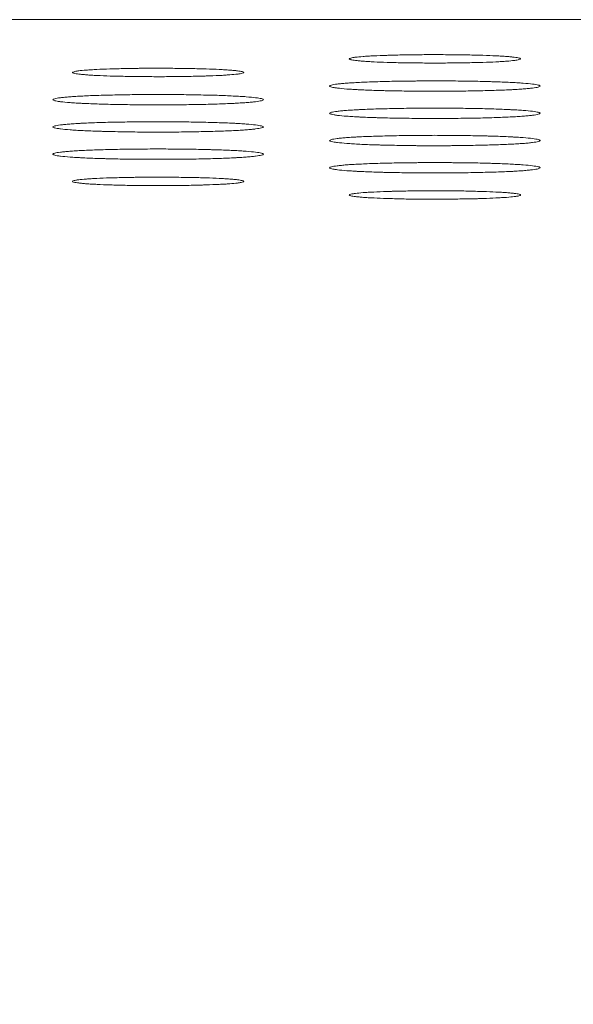
# Model space of a CAD drawing. Units: millimetres. Extents: x 122 to 990, y 0 to 818.
# Drawn here: x 414 to 421, y 805 to 818 of the extents above; entities that cross this region are included whole.
import ezdxf

# ---------------------------------------------------------------- set-up
doc = ezdxf.new("R2010")
doc.units = ezdxf.units.MM
doc.layers.add('1', color=7, linetype='Continuous', true_color=0xffffff)
doc.styles.add('kanji', font='simplex.shx', dxfattribs={"bigfont": 'bigfont.shx'})
doc.dimstyles.get("Standard").update_dxf_attribs({"dimtxt": 0.18, "dimasz": 0.18, "dimexe": 0.18, "dimexo": 0.0625, "dimgap": 0.09, "dimtad": 0, "dimtih": 1, "dimtoh": 1, "dimdec": 4, "dimzin": 0, "dimdsep": 46, "dimtxsty": 'Standard', "dimcen": 0.09, "dimadec": 0, "dimazin": 0, "dimtfac": 1, "dimtdec": 4, "dimtofl": 0, "dimtmove": 0, "dimatfit": 3, "dimfxl": 1, "dimtolj": 1, "dimtzin": 0, "dimarcsym": 0})

# ---------------------------------------------------------------- blocks, each defined once
blk = doc.blocks.new('_U11')
at = {"layer": '1', "color": 18, "lineweight": 25}
for p, q in [((532.284283, 817.787568), (631.810327, 817.787568)), ((628.810327, 817.787568), (628.00648, 814.787565)), ((628.810327, 547.81338), (628.810327, 817.787568)), ((628.810327, 817.787568), (629.614175, 814.787571)), ((628.810327, 547.81338), (628.00648, 550.813377)), ((628.810327, 547.81338), (629.614175, 550.813383)), ((403.115201, 547.81338), (631.810327, 547.81338))]:
    blk.add_line(p, q, dxfattribs=at)
at = {"layer": '1', "color": 18, "linetype": 'Continuous', "lineweight": 13, "insert": (630.069494, 671.859849), "char_height": 10, "attachment_point": 7, "rotation": 90, "line_spacing_factor": 0.903614, "style": 'kanji'}
blk.add_mtext('\\W0.7674;270', dxfattribs=at)
blk = doc.blocks.new('_Open')
at = {"color": 0, "linetype": 'ByBlock', "lineweight": -2}
for p, q in [((-1, 0.166667), (0, 0)), ((-1, -0.166667), (0, 0)), ((0, 0), (-1, 0))]:
    blk.add_line(p, q, dxfattribs=at)

msp = doc.modelspace()

# ---------------------------------------------------------------- linework, layer by layer
at = {"layer": '1', "color": 155, "linetype": 'Continuous', "lineweight": 13}
msp.add_line((531.484, 817.788), (235.715, 817.788), dxfattribs=at)
for points, knots in [([(417.861, 817.288), (417.861, 817.291), (417.868, 817.295), (417.888, 817.3), (417.896, 817.302), (417.911, 817.304), (417.917, 817.305), (417.928, 817.307), (417.935, 817.308), (417.968, 817.312), (418, 817.315), (418.058, 817.319), (418.079, 817.321), (418.113, 817.323), (418.125, 817.324), (418.149, 817.325), (418.161, 817.326), (418.225, 817.329), (418.281, 817.331), (418.356, 817.333), (418.371, 817.334), (418.403, 817.335), (418.419, 817.335), (418.467, 817.336), (418.532, 817.338), (418.6, 817.339), (418.652, 817.34), (418.669, 817.34), (418.704, 817.34), (418.722, 817.341), (418.811, 817.341), (418.883, 817.342), (418.99, 817.342), (419.026, 817.342), (419.098, 817.341), (419.134, 817.341), (419.24, 817.34), (419.309, 817.339), (419.409, 817.337), (419.442, 817.336), (419.506, 817.335), (419.538, 817.334), (419.628, 817.331), (419.684, 817.329), (419.747, 817.326), (419.76, 817.325), (419.784, 817.324), (419.796, 817.323), (419.83, 817.321), (419.872, 817.318), (419.908, 817.315), (419.932, 817.313), (419.94, 817.312), (419.955, 817.31), (419.962, 817.309), (419.996, 817.305), (420.016, 817.302), (420.036, 817.297), (420.041, 817.295), (420.048, 817.291), (420.05, 817.29), (420.05, 817.288)], [0, 0, 0, 0, 0.0625, 0.0625, 0.09375, 0.09375, 0.109375, 0.109375, 0.125, 0.125, 0.1875, 0.1875, 0.21875, 0.21875, 0.234375, 0.234375, 0.25, 0.25, 0.3125, 0.3125, 0.328125, 0.328125, 0.34375, 0.34375, 0.375, 0.40625, 0.40625, 0.421875, 0.421875, 0.4375, 0.4375, 0.5, 0.5, 0.53125, 0.53125, 0.5625, 0.5625, 0.625, 0.625, 0.65625, 0.65625, 0.6875, 0.6875, 0.75, 0.75, 0.765625, 0.765625, 0.78125, 0.78125, 0.8125, 0.84375, 0.84375, 0.859375, 0.859375, 0.875, 0.875, 0.9375, 0.9375, 0.96875, 0.96875, 1, 1, 1, 1]), ([(420.05, 817.288), (420.049, 817.284), (420.042, 817.281), (420.022, 817.276), (420.014, 817.274), (419.998, 817.271), (419.993, 817.271), (419.981, 817.269), (419.975, 817.268), (419.942, 817.264), (419.909, 817.261), (419.851, 817.256), (419.83, 817.255), (419.796, 817.253), (419.784, 817.252), (419.76, 817.251), (419.748, 817.25), (419.684, 817.247), (419.629, 817.245), (419.553, 817.243), (419.538, 817.242), (419.507, 817.241), (419.491, 817.241), (419.443, 817.24), (419.377, 817.238), (419.31, 817.237), (419.241, 817.236), (419.206, 817.236), (419.099, 817.235), (419.028, 817.234), (418.921, 817.234), (418.885, 817.234), (418.813, 817.235), (418.777, 817.235), (418.671, 817.236), (418.603, 817.237), (418.503, 817.239), (418.47, 817.239), (418.406, 817.241), (418.374, 817.242), (418.284, 817.245), (418.229, 817.247), (418.165, 817.25), (418.152, 817.251), (418.128, 817.252), (418.116, 817.253), (418.082, 817.255), (418.04, 817.258), (418.005, 817.261), (417.98, 817.263), (417.972, 817.264), (417.957, 817.266), (417.95, 817.266), (417.916, 817.27), (417.896, 817.274), (417.875, 817.279), (417.87, 817.281), (417.865, 817.283), (417.864, 817.284), (417.862, 817.286), (417.861, 817.287), (417.861, 817.288)], [0, 0, 0, 0, 0.0625, 0.0625, 0.09375, 0.09375, 0.109375, 0.109375, 0.125, 0.125, 0.1875, 0.1875, 0.21875, 0.21875, 0.234375, 0.234375, 0.25, 0.25, 0.3125, 0.3125, 0.328125, 0.328125, 0.34375, 0.34375, 0.375, 0.40625, 0.40625, 0.4375, 0.4375, 0.5, 0.5, 0.53125, 0.53125, 0.5625, 0.5625, 0.625, 0.625, 0.65625, 0.65625, 0.6875, 0.6875, 0.75, 0.75, 0.765625, 0.765625, 0.78125, 0.78125, 0.8125, 0.84375, 0.84375, 0.859375, 0.859375, 0.875, 0.875, 0.9375, 0.9375, 0.96875, 0.96875, 0.984375, 0.984375, 1, 1, 1, 1]), ([(414.326, 817.114), (414.326, 817.118), (414.332, 817.121), (414.353, 817.126), (414.361, 817.128), (414.376, 817.131), (414.381, 817.131), (414.393, 817.133), (414.399, 817.134), (414.432, 817.138), (414.465, 817.141), (414.523, 817.146), (414.544, 817.147), (414.578, 817.149), (414.589, 817.15), (414.614, 817.151), (414.626, 817.152), (414.689, 817.155), (414.745, 817.157), (414.82, 817.16), (414.836, 817.16), (414.867, 817.161), (414.883, 817.161), (414.931, 817.163), (414.997, 817.164), (415.065, 817.165), (415.116, 817.166), (415.134, 817.166), (415.169, 817.167), (415.187, 817.167), (415.276, 817.168), (415.347, 817.168), (415.455, 817.168), (415.49, 817.168), (415.562, 817.168), (415.598, 817.167), (415.705, 817.166), (415.773, 817.165), (415.873, 817.163), (415.906, 817.163), (415.971, 817.161), (416.002, 817.16), (416.092, 817.157), (416.148, 817.155), (416.212, 817.152), (416.224, 817.151), (416.249, 817.15), (416.26, 817.149), (416.294, 817.147), (416.336, 817.144), (416.372, 817.141), (416.397, 817.139), (416.405, 817.138), (416.42, 817.137), (416.427, 817.136), (416.46, 817.132), (416.48, 817.128), (416.5, 817.123), (416.506, 817.121), (416.512, 817.118), (416.514, 817.116), (416.514, 817.114)], [0, 0, 0, 0, 0.0625, 0.0625, 0.09375, 0.09375, 0.109375, 0.109375, 0.125, 0.125, 0.1875, 0.1875, 0.21875, 0.21875, 0.234375, 0.234375, 0.25, 0.25, 0.3125, 0.3125, 0.328125, 0.328125, 0.34375, 0.34375, 0.375, 0.40625, 0.40625, 0.421875, 0.421875, 0.4375, 0.4375, 0.5, 0.5, 0.53125, 0.53125, 0.5625, 0.5625, 0.625, 0.625, 0.65625, 0.65625, 0.6875, 0.6875, 0.75, 0.75, 0.765625, 0.765625, 0.78125, 0.78125, 0.8125, 0.84375, 0.84375, 0.859375, 0.859375, 0.875, 0.875, 0.9375, 0.9375, 0.96875, 0.96875, 1, 1, 1, 1]), ([(416.514, 817.114), (416.514, 817.111), (416.507, 817.107), (416.486, 817.102), (416.478, 817.1), (416.463, 817.098), (416.457, 817.097), (416.446, 817.095), (416.439, 817.094), (416.406, 817.09), (416.373, 817.087), (416.315, 817.083), (416.294, 817.081), (416.261, 817.079), (416.249, 817.078), (416.225, 817.077), (416.212, 817.077), (416.149, 817.073), (416.093, 817.071), (416.018, 817.069), (416.003, 817.068), (415.971, 817.067), (415.955, 817.067), (415.907, 817.066), (415.842, 817.064), (415.774, 817.063), (415.705, 817.062), (415.67, 817.062), (415.564, 817.061), (415.492, 817.06), (415.385, 817.06), (415.349, 817.061), (415.278, 817.061), (415.242, 817.061), (415.136, 817.062), (415.067, 817.063), (414.967, 817.065), (414.935, 817.066), (414.87, 817.067), (414.839, 817.068), (414.749, 817.071), (414.693, 817.073), (414.629, 817.076), (414.617, 817.077), (414.593, 817.078), (414.581, 817.079), (414.547, 817.081), (414.505, 817.084), (414.469, 817.087), (414.444, 817.089), (414.436, 817.09), (414.421, 817.092), (414.414, 817.093), (414.381, 817.097), (414.361, 817.1), (414.34, 817.105), (414.335, 817.107), (414.329, 817.11), (414.328, 817.111), (414.326, 817.112), (414.326, 817.113), (414.326, 817.114)], [0, 0, 0, 0, 0.0625, 0.0625, 0.09375, 0.09375, 0.109375, 0.109375, 0.125, 0.125, 0.1875, 0.1875, 0.21875, 0.21875, 0.234375, 0.234375, 0.25, 0.25, 0.3125, 0.3125, 0.328125, 0.328125, 0.34375, 0.34375, 0.375, 0.40625, 0.40625, 0.4375, 0.4375, 0.5, 0.5, 0.53125, 0.53125, 0.5625, 0.5625, 0.625, 0.625, 0.65625, 0.65625, 0.6875, 0.6875, 0.75, 0.75, 0.765625, 0.765625, 0.78125, 0.78125, 0.8125, 0.84375, 0.84375, 0.859375, 0.859375, 0.875, 0.875, 0.9375, 0.9375, 0.96875, 0.96875, 0.984375, 0.984375, 1, 1, 1, 1]), ([(417.611, 816.94), (417.611, 816.945), (417.619, 816.949), (417.652, 816.958), (417.676, 816.962), (417.725, 816.968), (417.743, 816.97), (417.782, 816.974), (417.826, 816.977), (417.877, 816.981), (417.918, 816.983), (417.932, 816.984), (417.962, 816.986), (417.977, 816.987), (418.056, 816.991), (418.125, 816.993), (418.236, 816.997), (418.274, 816.998), (418.354, 817), (418.394, 817.001), (418.517, 817.003), (418.602, 817.004), (418.712, 817.005), (418.734, 817.006), (418.778, 817.006), (418.8, 817.006), (418.866, 817.006), (418.91, 817.007), (418.998, 817.007), (419.042, 817.006), (419.108, 817.006), (419.13, 817.006), (419.174, 817.006), (419.196, 817.006), (419.305, 817.004), (419.39, 817.003), (419.513, 817.001), (419.554, 817), (419.613, 816.999), (419.633, 816.998), (419.671, 816.997), (419.69, 816.996), (419.783, 816.993), (419.852, 816.991), (419.93, 816.987), (419.945, 816.986), (419.975, 816.985), (419.989, 816.984), (420.031, 816.981), (420.057, 816.979), (420.129, 816.974), (420.169, 816.97), (420.234, 816.962), (420.258, 816.958), (420.283, 816.951), (420.289, 816.949), (420.295, 816.946), (420.297, 816.945), (420.299, 816.943), (420.3, 816.941), (420.3, 816.94)], [0, 0, 0, 0, 0.0625, 0.0625, 0.125, 0.125, 0.15625, 0.15625, 0.1875, 0.21875, 0.21875, 0.234375, 0.234375, 0.25, 0.25, 0.3125, 0.3125, 0.34375, 0.34375, 0.375, 0.375, 0.4375, 0.4375, 0.453125, 0.453125, 0.46875, 0.46875, 0.5, 0.5, 0.53125, 0.53125, 0.546875, 0.546875, 0.5625, 0.5625, 0.625, 0.625, 0.65625, 0.65625, 0.671875, 0.671875, 0.6875, 0.6875, 0.75, 0.75, 0.765625, 0.765625, 0.78125, 0.78125, 0.8125, 0.8125, 0.875, 0.875, 0.9375, 0.9375, 0.96875, 0.96875, 0.984375, 0.984375, 1, 1, 1, 1]), ([(414.076, 816.767), (414.076, 816.771), (414.084, 816.775), (414.116, 816.784), (414.14, 816.788), (414.189, 816.794), (414.207, 816.796), (414.247, 816.8), (414.29, 816.804), (414.341, 816.807), (414.383, 816.81), (414.397, 816.811), (414.427, 816.812), (414.442, 816.813), (414.52, 816.817), (414.589, 816.82), (414.7, 816.823), (414.739, 816.824), (414.818, 816.826), (414.859, 816.827), (414.982, 816.83), (415.067, 816.831), (415.176, 816.832), (415.198, 816.832), (415.242, 816.832), (415.264, 816.832), (415.33, 816.833), (415.374, 816.833), (415.462, 816.833), (415.506, 816.833), (415.572, 816.832), (415.595, 816.832), (415.639, 816.832), (415.661, 816.832), (415.77, 816.831), (415.855, 816.83), (415.978, 816.827), (416.018, 816.826), (416.078, 816.825), (416.097, 816.824), (416.136, 816.823), (416.155, 816.823), (416.248, 816.82), (416.316, 816.817), (416.394, 816.813), (416.41, 816.812), (416.439, 816.811), (416.454, 816.81), (416.496, 816.807), (416.522, 816.806), (416.593, 816.8), (416.633, 816.796), (416.698, 816.788), (416.723, 816.784), (416.747, 816.778), (416.754, 816.775), (416.76, 816.772), (416.762, 816.771), (416.764, 816.769), (416.764, 816.768), (416.764, 816.767)], [0, 0, 0, 0, 0.0625, 0.0625, 0.125, 0.125, 0.15625, 0.15625, 0.1875, 0.21875, 0.21875, 0.234375, 0.234375, 0.25, 0.25, 0.3125, 0.3125, 0.34375, 0.34375, 0.375, 0.375, 0.4375, 0.4375, 0.453125, 0.453125, 0.46875, 0.46875, 0.5, 0.5, 0.53125, 0.53125, 0.546875, 0.546875, 0.5625, 0.5625, 0.625, 0.625, 0.65625, 0.65625, 0.671875, 0.671875, 0.6875, 0.6875, 0.75, 0.75, 0.765625, 0.765625, 0.78125, 0.78125, 0.8125, 0.8125, 0.875, 0.875, 0.9375, 0.9375, 0.96875, 0.96875, 0.984375, 0.984375, 1, 1, 1, 1]), ([(420.3, 816.94), (420.299, 816.936), (420.291, 816.932), (420.258, 816.923), (420.234, 816.919), (420.185, 816.913), (420.167, 816.911), (420.127, 816.907), (420.084, 816.903), (420.033, 816.9), (419.991, 816.897), (419.977, 816.897), (419.947, 816.895), (419.932, 816.894), (419.854, 816.89), (419.785, 816.888), (419.674, 816.884), (419.636, 816.883), (419.556, 816.881), (419.516, 816.88), (419.393, 816.878), (419.308, 816.876), (419.199, 816.875), (419.177, 816.875), (419.133, 816.875), (419.111, 816.875), (419.045, 816.875), (419.001, 816.874), (418.913, 816.874), (418.869, 816.875), (418.803, 816.875), (418.781, 816.875), (418.737, 816.875), (418.715, 816.875), (418.606, 816.876), (418.521, 816.878), (418.398, 816.88), (418.358, 816.881), (418.299, 816.882), (418.279, 816.883), (418.241, 816.884), (418.222, 816.885), (418.129, 816.887), (418.06, 816.89), (417.982, 816.894), (417.967, 816.895), (417.937, 816.896), (417.923, 816.897), (417.881, 816.9), (417.855, 816.901), (417.783, 816.907), (417.743, 816.911), (417.702, 816.916), (417.695, 816.917), (417.68, 816.919), (417.674, 816.92), (417.655, 816.923), (417.635, 816.927), (417.622, 816.932), (417.613, 816.936), (417.611, 816.938), (417.611, 816.94)], [0, 0, 0, 0, 0.0625, 0.0625, 0.125, 0.125, 0.15625, 0.15625, 0.1875, 0.21875, 0.21875, 0.234375, 0.234375, 0.25, 0.25, 0.3125, 0.3125, 0.34375, 0.34375, 0.375, 0.375, 0.4375, 0.4375, 0.453125, 0.453125, 0.46875, 0.46875, 0.5, 0.5, 0.53125, 0.53125, 0.546875, 0.546875, 0.5625, 0.5625, 0.625, 0.625, 0.65625, 0.65625, 0.671875, 0.671875, 0.6875, 0.6875, 0.75, 0.75, 0.765625, 0.765625, 0.78125, 0.78125, 0.8125, 0.8125, 0.875, 0.875, 0.890625, 0.890625, 0.90625, 0.90625, 0.9375, 0.96875, 0.96875, 1, 1, 1, 1]), ([(416.764, 816.767), (416.764, 816.762), (416.755, 816.758), (416.723, 816.75), (416.698, 816.745), (416.65, 816.739), (416.632, 816.737), (416.592, 816.733), (416.548, 816.73), (416.497, 816.726), (416.456, 816.724), (416.442, 816.723), (416.412, 816.721), (416.397, 816.72), (416.318, 816.717), (416.25, 816.714), (416.138, 816.71), (416.1, 816.709), (416.021, 816.707), (415.98, 816.706), (415.857, 816.704), (415.772, 816.703), (415.663, 816.702), (415.641, 816.702), (415.597, 816.701), (415.575, 816.701), (415.509, 816.701), (415.465, 816.701), (415.377, 816.701), (415.333, 816.701), (415.268, 816.701), (415.246, 816.701), (415.202, 816.702), (415.179, 816.702), (415.07, 816.703), (414.986, 816.704), (414.863, 816.706), (414.823, 816.707), (414.763, 816.709), (414.744, 816.709), (414.705, 816.71), (414.686, 816.711), (414.593, 816.714), (414.525, 816.716), (414.447, 816.72), (414.431, 816.721), (414.402, 816.723), (414.387, 816.723), (414.345, 816.726), (414.319, 816.728), (414.248, 816.733), (414.208, 816.737), (414.167, 816.742), (414.159, 816.743), (414.145, 816.745), (414.138, 816.746), (414.12, 816.749), (414.099, 816.754), (414.087, 816.758), (414.078, 816.762), (414.076, 816.764), (414.076, 816.767)], [0, 0, 0, 0, 0.0625, 0.0625, 0.125, 0.125, 0.15625, 0.15625, 0.1875, 0.21875, 0.21875, 0.234375, 0.234375, 0.25, 0.25, 0.3125, 0.3125, 0.34375, 0.34375, 0.375, 0.375, 0.4375, 0.4375, 0.453125, 0.453125, 0.46875, 0.46875, 0.5, 0.5, 0.53125, 0.53125, 0.546875, 0.546875, 0.5625, 0.5625, 0.625, 0.625, 0.65625, 0.65625, 0.671875, 0.671875, 0.6875, 0.6875, 0.75, 0.75, 0.765625, 0.765625, 0.78125, 0.78125, 0.8125, 0.8125, 0.875, 0.875, 0.890625, 0.890625, 0.90625, 0.90625, 0.9375, 0.96875, 0.96875, 1, 1, 1, 1]), ([(417.611, 816.593), (417.611, 816.597), (417.619, 816.602), (417.652, 816.61), (417.676, 816.614), (417.725, 816.62), (417.743, 816.622), (417.782, 816.626), (417.826, 816.63), (417.877, 816.633), (417.918, 816.636), (417.932, 816.637), (417.962, 816.638), (417.977, 816.639), (418.056, 816.643), (418.125, 816.646), (418.236, 816.649), (418.274, 816.65), (418.354, 816.652), (418.394, 816.653), (418.517, 816.656), (418.602, 816.657), (418.712, 816.658), (418.734, 816.658), (418.778, 816.659), (418.8, 816.659), (418.866, 816.659), (418.91, 816.659), (418.998, 816.659), (419.042, 816.659), (419.108, 816.659), (419.13, 816.659), (419.174, 816.658), (419.196, 816.658), (419.305, 816.657), (419.39, 816.656), (419.513, 816.653), (419.554, 816.653), (419.613, 816.651), (419.633, 816.651), (419.671, 816.649), (419.69, 816.649), (419.783, 816.646), (419.852, 816.643), (419.93, 816.639), (419.945, 816.639), (419.975, 816.637), (419.989, 816.636), (420.031, 816.634), (420.057, 816.632), (420.129, 816.626), (420.169, 816.623), (420.234, 816.614), (420.258, 816.61), (420.283, 816.604), (420.289, 816.602), (420.295, 816.598), (420.297, 816.597), (420.299, 816.595), (420.3, 816.594), (420.3, 816.593)], [0, 0, 0, 0, 0.0625, 0.0625, 0.125, 0.125, 0.15625, 0.15625, 0.1875, 0.21875, 0.21875, 0.234375, 0.234375, 0.25, 0.25, 0.3125, 0.3125, 0.34375, 0.34375, 0.375, 0.375, 0.4375, 0.4375, 0.453125, 0.453125, 0.46875, 0.46875, 0.5, 0.5, 0.53125, 0.53125, 0.546875, 0.546875, 0.5625, 0.5625, 0.625, 0.625, 0.65625, 0.65625, 0.671875, 0.671875, 0.6875, 0.6875, 0.75, 0.75, 0.765625, 0.765625, 0.78125, 0.78125, 0.8125, 0.8125, 0.875, 0.875, 0.9375, 0.9375, 0.96875, 0.96875, 0.984375, 0.984375, 1, 1, 1, 1]), ([(420.3, 816.593), (420.299, 816.589), (420.291, 816.584), (420.258, 816.576), (420.234, 816.572), (420.185, 816.566), (420.167, 816.564), (420.127, 816.56), (420.084, 816.556), (420.033, 816.552), (419.991, 816.55), (419.977, 816.549), (419.947, 816.547), (419.932, 816.547), (419.854, 816.543), (419.785, 816.54), (419.674, 816.537), (419.636, 816.535), (419.556, 816.533), (419.516, 816.533), (419.393, 816.53), (419.308, 816.529), (419.199, 816.528), (419.177, 816.528), (419.133, 816.527), (419.111, 816.527), (419.045, 816.527), (419.001, 816.527), (418.913, 816.527), (418.869, 816.527), (418.803, 816.527), (418.781, 816.527), (418.737, 816.528), (418.715, 816.528), (418.606, 816.529), (418.521, 816.53), (418.398, 816.533), (418.358, 816.533), (418.299, 816.535), (418.279, 816.535), (418.241, 816.536), (418.222, 816.537), (418.129, 816.54), (418.06, 816.543), (417.982, 816.546), (417.967, 816.547), (417.937, 816.549), (417.923, 816.55), (417.881, 816.552), (417.855, 816.554), (417.783, 816.559), (417.743, 816.563), (417.702, 816.568), (417.695, 816.569), (417.68, 816.572), (417.674, 816.573), (417.655, 816.576), (417.635, 816.58), (417.622, 816.584), (417.613, 816.589), (417.611, 816.591), (417.611, 816.593)], [0, 0, 0, 0, 0.0625, 0.0625, 0.125, 0.125, 0.15625, 0.15625, 0.1875, 0.21875, 0.21875, 0.234375, 0.234375, 0.25, 0.25, 0.3125, 0.3125, 0.34375, 0.34375, 0.375, 0.375, 0.4375, 0.4375, 0.453125, 0.453125, 0.46875, 0.46875, 0.5, 0.5, 0.53125, 0.53125, 0.546875, 0.546875, 0.5625, 0.5625, 0.625, 0.625, 0.65625, 0.65625, 0.671875, 0.671875, 0.6875, 0.6875, 0.75, 0.75, 0.765625, 0.765625, 0.78125, 0.78125, 0.8125, 0.8125, 0.875, 0.875, 0.890625, 0.890625, 0.90625, 0.90625, 0.9375, 0.96875, 0.96875, 1, 1, 1, 1]), ([(414.076, 816.419), (414.076, 816.424), (414.084, 816.428), (414.116, 816.436), (414.14, 816.44), (414.189, 816.447), (414.207, 816.449), (414.247, 816.452), (414.29, 816.456), (414.341, 816.46), (414.383, 816.462), (414.397, 816.463), (414.427, 816.465), (414.442, 816.466), (414.52, 816.469), (414.589, 816.472), (414.7, 816.476), (414.739, 816.477), (414.818, 816.479), (414.859, 816.48), (414.982, 816.482), (415.067, 816.483), (415.176, 816.484), (415.198, 816.484), (415.242, 816.485), (415.264, 816.485), (415.33, 816.485), (415.374, 816.485), (415.462, 816.485), (415.506, 816.485), (415.572, 816.485), (415.595, 816.485), (415.639, 816.484), (415.661, 816.484), (415.77, 816.483), (415.855, 816.482), (415.978, 816.48), (416.018, 816.479), (416.078, 816.477), (416.097, 816.477), (416.136, 816.476), (416.155, 816.475), (416.248, 816.472), (416.316, 816.47), (416.394, 816.466), (416.41, 816.465), (416.439, 816.463), (416.454, 816.462), (416.496, 816.46), (416.522, 816.458), (416.593, 816.453), (416.633, 816.449), (416.698, 816.441), (416.723, 816.436), (416.747, 816.43), (416.754, 816.428), (416.76, 816.425), (416.762, 816.424), (416.764, 816.421), (416.764, 816.42), (416.764, 816.419)], [0, 0, 0, 0, 0.0625, 0.0625, 0.125, 0.125, 0.15625, 0.15625, 0.1875, 0.21875, 0.21875, 0.234375, 0.234375, 0.25, 0.25, 0.3125, 0.3125, 0.34375, 0.34375, 0.375, 0.375, 0.4375, 0.4375, 0.453125, 0.453125, 0.46875, 0.46875, 0.5, 0.5, 0.53125, 0.53125, 0.546875, 0.546875, 0.5625, 0.5625, 0.625, 0.625, 0.65625, 0.65625, 0.671875, 0.671875, 0.6875, 0.6875, 0.75, 0.75, 0.765625, 0.765625, 0.78125, 0.78125, 0.8125, 0.8125, 0.875, 0.875, 0.9375, 0.9375, 0.96875, 0.96875, 0.984375, 0.984375, 1, 1, 1, 1]), ([(416.764, 816.419), (416.764, 816.415), (416.755, 816.41), (416.723, 816.402), (416.698, 816.398), (416.65, 816.392), (416.632, 816.39), (416.592, 816.386), (416.548, 816.382), (416.497, 816.379), (416.456, 816.376), (416.442, 816.375), (416.412, 816.374), (416.397, 816.373), (416.318, 816.369), (416.25, 816.366), (416.138, 816.363), (416.1, 816.362), (416.021, 816.36), (415.98, 816.359), (415.857, 816.356), (415.772, 816.355), (415.663, 816.354), (415.641, 816.354), (415.597, 816.354), (415.575, 816.354), (415.509, 816.353), (415.465, 816.353), (415.377, 816.353), (415.333, 816.353), (415.268, 816.354), (415.246, 816.354), (415.202, 816.354), (415.179, 816.354), (415.07, 816.355), (414.986, 816.356), (414.863, 816.359), (414.823, 816.36), (414.763, 816.361), (414.744, 816.362), (414.705, 816.363), (414.686, 816.363), (414.593, 816.366), (414.525, 816.369), (414.447, 816.373), (414.431, 816.373), (414.402, 816.375), (414.387, 816.376), (414.345, 816.379), (414.319, 816.38), (414.248, 816.386), (414.208, 816.39), (414.167, 816.395), (414.159, 816.396), (414.145, 816.398), (414.138, 816.399), (414.12, 816.402), (414.099, 816.406), (414.087, 816.41), (414.078, 816.415), (414.076, 816.417), (414.076, 816.419)], [0, 0, 0, 0, 0.0625, 0.0625, 0.125, 0.125, 0.15625, 0.15625, 0.1875, 0.21875, 0.21875, 0.234375, 0.234375, 0.25, 0.25, 0.3125, 0.3125, 0.34375, 0.34375, 0.375, 0.375, 0.4375, 0.4375, 0.453125, 0.453125, 0.46875, 0.46875, 0.5, 0.5, 0.53125, 0.53125, 0.546875, 0.546875, 0.5625, 0.5625, 0.625, 0.625, 0.65625, 0.65625, 0.671875, 0.671875, 0.6875, 0.6875, 0.75, 0.75, 0.765625, 0.765625, 0.78125, 0.78125, 0.8125, 0.8125, 0.875, 0.875, 0.890625, 0.890625, 0.90625, 0.90625, 0.9375, 0.96875, 0.96875, 1, 1, 1, 1]), ([(417.611, 816.245), (417.611, 816.25), (417.619, 816.254), (417.652, 816.263), (417.676, 816.267), (417.725, 816.273), (417.743, 816.275), (417.782, 816.279), (417.826, 816.282), (417.877, 816.286), (417.918, 816.289), (417.932, 816.289), (417.962, 816.291), (417.977, 816.292), (418.056, 816.296), (418.125, 816.298), (418.236, 816.302), (418.274, 816.303), (418.354, 816.305), (418.394, 816.306), (418.517, 816.308), (418.602, 816.31), (418.712, 816.311), (418.734, 816.311), (418.778, 816.311), (418.8, 816.311), (418.866, 816.311), (418.91, 816.312), (418.998, 816.312), (419.042, 816.311), (419.108, 816.311), (419.13, 816.311), (419.174, 816.311), (419.196, 816.311), (419.305, 816.31), (419.39, 816.308), (419.513, 816.306), (419.554, 816.305), (419.613, 816.304), (419.633, 816.303), (419.671, 816.302), (419.69, 816.301), (419.783, 816.299), (419.852, 816.296), (419.93, 816.292), (419.945, 816.291), (419.975, 816.29), (419.989, 816.289), (420.031, 816.286), (420.057, 816.284), (420.129, 816.279), (420.169, 816.275), (420.234, 816.267), (420.258, 816.263), (420.283, 816.256), (420.289, 816.254), (420.295, 816.251), (420.297, 816.25), (420.299, 816.248), (420.3, 816.247), (420.3, 816.245)], [0, 0, 0, 0, 0.0625, 0.0625, 0.125, 0.125, 0.15625, 0.15625, 0.1875, 0.21875, 0.21875, 0.234375, 0.234375, 0.25, 0.25, 0.3125, 0.3125, 0.34375, 0.34375, 0.375, 0.375, 0.4375, 0.4375, 0.453125, 0.453125, 0.46875, 0.46875, 0.5, 0.5, 0.53125, 0.53125, 0.546875, 0.546875, 0.5625, 0.5625, 0.625, 0.625, 0.65625, 0.65625, 0.671875, 0.671875, 0.6875, 0.6875, 0.75, 0.75, 0.765625, 0.765625, 0.78125, 0.78125, 0.8125, 0.8125, 0.875, 0.875, 0.9375, 0.9375, 0.96875, 0.96875, 0.984375, 0.984375, 1, 1, 1, 1]), ([(420.3, 816.245), (420.299, 816.241), (420.291, 816.237), (420.258, 816.228), (420.234, 816.224), (420.185, 816.218), (420.167, 816.216), (420.127, 816.212), (420.084, 816.208), (420.033, 816.205), (419.991, 816.202), (419.977, 816.202), (419.947, 816.2), (419.932, 816.199), (419.854, 816.195), (419.785, 816.193), (419.674, 816.189), (419.636, 816.188), (419.556, 816.186), (419.516, 816.185), (419.393, 816.183), (419.308, 816.182), (419.199, 816.181), (419.177, 816.18), (419.133, 816.18), (419.111, 816.18), (419.045, 816.18), (419.001, 816.179), (418.913, 816.179), (418.869, 816.18), (418.803, 816.18), (418.781, 816.18), (418.737, 816.18), (418.715, 816.18), (418.606, 816.181), (418.521, 816.183), (418.398, 816.185), (418.358, 816.186), (418.299, 816.187), (418.279, 816.188), (418.241, 816.189), (418.222, 816.19), (418.129, 816.192), (418.06, 816.195), (417.982, 816.199), (417.967, 816.2), (417.937, 816.201), (417.923, 816.202), (417.881, 816.205), (417.855, 816.207), (417.783, 816.212), (417.743, 816.216), (417.702, 816.221), (417.695, 816.222), (417.68, 816.224), (417.674, 816.225), (417.655, 816.228), (417.635, 816.232), (417.622, 816.237), (417.613, 816.241), (417.611, 816.243), (417.611, 816.245)], [0, 0, 0, 0, 0.0625, 0.0625, 0.125, 0.125, 0.15625, 0.15625, 0.1875, 0.21875, 0.21875, 0.234375, 0.234375, 0.25, 0.25, 0.3125, 0.3125, 0.34375, 0.34375, 0.375, 0.375, 0.4375, 0.4375, 0.453125, 0.453125, 0.46875, 0.46875, 0.5, 0.5, 0.53125, 0.53125, 0.546875, 0.546875, 0.5625, 0.5625, 0.625, 0.625, 0.65625, 0.65625, 0.671875, 0.671875, 0.6875, 0.6875, 0.75, 0.75, 0.765625, 0.765625, 0.78125, 0.78125, 0.8125, 0.8125, 0.875, 0.875, 0.890625, 0.890625, 0.90625, 0.90625, 0.9375, 0.96875, 0.96875, 1, 1, 1, 1]), ([(414.076, 816.072), (414.076, 816.076), (414.084, 816.08), (414.116, 816.089), (414.14, 816.093), (414.189, 816.099), (414.207, 816.101), (414.247, 816.105), (414.29, 816.109), (414.341, 816.112), (414.383, 816.115), (414.397, 816.116), (414.427, 816.117), (414.442, 816.118), (414.52, 816.122), (414.589, 816.125), (414.7, 816.128), (414.739, 816.129), (414.818, 816.131), (414.859, 816.132), (414.982, 816.135), (415.067, 816.136), (415.176, 816.137), (415.198, 816.137), (415.242, 816.137), (415.264, 816.137), (415.33, 816.138), (415.374, 816.138), (415.462, 816.138), (415.506, 816.138), (415.572, 816.137), (415.595, 816.137), (415.639, 816.137), (415.661, 816.137), (415.77, 816.136), (415.855, 816.135), (415.978, 816.132), (416.018, 816.131), (416.078, 816.13), (416.097, 816.129), (416.136, 816.128), (416.155, 816.128), (416.248, 816.125), (416.316, 816.122), (416.394, 816.118), (416.41, 816.117), (416.439, 816.116), (416.454, 816.115), (416.496, 816.112), (416.522, 816.111), (416.593, 816.105), (416.633, 816.101), (416.698, 816.093), (416.723, 816.089), (416.747, 816.083), (416.754, 816.08), (416.76, 816.077), (416.762, 816.076), (416.764, 816.074), (416.764, 816.073), (416.764, 816.072)], [0, 0, 0, 0, 0.0625, 0.0625, 0.125, 0.125, 0.15625, 0.15625, 0.1875, 0.21875, 0.21875, 0.234375, 0.234375, 0.25, 0.25, 0.3125, 0.3125, 0.34375, 0.34375, 0.375, 0.375, 0.4375, 0.4375, 0.453125, 0.453125, 0.46875, 0.46875, 0.5, 0.5, 0.53125, 0.53125, 0.546875, 0.546875, 0.5625, 0.5625, 0.625, 0.625, 0.65625, 0.65625, 0.671875, 0.671875, 0.6875, 0.6875, 0.75, 0.75, 0.765625, 0.765625, 0.78125, 0.78125, 0.8125, 0.8125, 0.875, 0.875, 0.9375, 0.9375, 0.96875, 0.96875, 0.984375, 0.984375, 1, 1, 1, 1]), ([(416.764, 816.072), (416.764, 816.067), (416.755, 816.063), (416.723, 816.055), (416.698, 816.05), (416.65, 816.044), (416.632, 816.042), (416.592, 816.038), (416.548, 816.035), (416.497, 816.031), (416.456, 816.029), (416.442, 816.028), (416.412, 816.026), (416.397, 816.025), (416.318, 816.022), (416.25, 816.019), (416.138, 816.015), (416.1, 816.014), (416.021, 816.012), (415.98, 816.011), (415.857, 816.009), (415.772, 816.008), (415.663, 816.007), (415.641, 816.007), (415.597, 816.006), (415.575, 816.006), (415.509, 816.006), (415.465, 816.006), (415.377, 816.006), (415.333, 816.006), (415.268, 816.006), (415.246, 816.006), (415.202, 816.007), (415.179, 816.007), (415.07, 816.008), (414.986, 816.009), (414.863, 816.011), (414.823, 816.012), (414.763, 816.014), (414.744, 816.014), (414.705, 816.015), (414.686, 816.016), (414.593, 816.019), (414.525, 816.021), (414.447, 816.025), (414.431, 816.026), (414.402, 816.028), (414.387, 816.028), (414.345, 816.031), (414.319, 816.033), (414.248, 816.038), (414.208, 816.042), (414.167, 816.047), (414.159, 816.048), (414.145, 816.05), (414.138, 816.051), (414.12, 816.054), (414.099, 816.059), (414.087, 816.063), (414.078, 816.067), (414.076, 816.07), (414.076, 816.072)], [0, 0, 0, 0, 0.0625, 0.0625, 0.125, 0.125, 0.15625, 0.15625, 0.1875, 0.21875, 0.21875, 0.234375, 0.234375, 0.25, 0.25, 0.3125, 0.3125, 0.34375, 0.34375, 0.375, 0.375, 0.4375, 0.4375, 0.453125, 0.453125, 0.46875, 0.46875, 0.5, 0.5, 0.53125, 0.53125, 0.546875, 0.546875, 0.5625, 0.5625, 0.625, 0.625, 0.65625, 0.65625, 0.671875, 0.671875, 0.6875, 0.6875, 0.75, 0.75, 0.765625, 0.765625, 0.78125, 0.78125, 0.8125, 0.8125, 0.875, 0.875, 0.890625, 0.890625, 0.90625, 0.90625, 0.9375, 0.96875, 0.96875, 1, 1, 1, 1]), ([(417.611, 815.898), (417.611, 815.902), (417.619, 815.907), (417.652, 815.915), (417.676, 815.919), (417.725, 815.925), (417.743, 815.927), (417.782, 815.931), (417.826, 815.935), (417.877, 815.939), (417.918, 815.941), (417.932, 815.942), (417.962, 815.944), (417.977, 815.944), (418.056, 815.948), (418.125, 815.951), (418.236, 815.954), (418.274, 815.956), (418.354, 815.958), (418.394, 815.958), (418.517, 815.961), (418.602, 815.962), (418.712, 815.963), (418.734, 815.963), (418.778, 815.964), (418.8, 815.964), (418.866, 815.964), (418.91, 815.964), (418.998, 815.964), (419.042, 815.964), (419.108, 815.964), (419.13, 815.964), (419.174, 815.963), (419.196, 815.963), (419.305, 815.962), (419.39, 815.961), (419.513, 815.959), (419.554, 815.958), (419.613, 815.956), (419.633, 815.956), (419.671, 815.955), (419.69, 815.954), (419.783, 815.951), (419.852, 815.948), (419.93, 815.945), (419.945, 815.944), (419.975, 815.942), (419.989, 815.941), (420.031, 815.939), (420.057, 815.937), (420.129, 815.931), (420.169, 815.928), (420.234, 815.919), (420.258, 815.915), (420.283, 815.909), (420.289, 815.907), (420.295, 815.903), (420.297, 815.902), (420.299, 815.9), (420.3, 815.899), (420.3, 815.898)], [0, 0, 0, 0, 0.0625, 0.0625, 0.125, 0.125, 0.15625, 0.15625, 0.1875, 0.21875, 0.21875, 0.234375, 0.234375, 0.25, 0.25, 0.3125, 0.3125, 0.34375, 0.34375, 0.375, 0.375, 0.4375, 0.4375, 0.453125, 0.453125, 0.46875, 0.46875, 0.5, 0.5, 0.53125, 0.53125, 0.546875, 0.546875, 0.5625, 0.5625, 0.625, 0.625, 0.65625, 0.65625, 0.671875, 0.671875, 0.6875, 0.6875, 0.75, 0.75, 0.765625, 0.765625, 0.78125, 0.78125, 0.8125, 0.8125, 0.875, 0.875, 0.9375, 0.9375, 0.96875, 0.96875, 0.984375, 0.984375, 1, 1, 1, 1]), ([(420.3, 815.898), (420.299, 815.894), (420.291, 815.889), (420.258, 815.881), (420.234, 815.877), (420.185, 815.871), (420.167, 815.869), (420.127, 815.865), (420.084, 815.861), (420.033, 815.857), (419.991, 815.855), (419.977, 815.854), (419.947, 815.852), (419.932, 815.852), (419.854, 815.848), (419.785, 815.845), (419.674, 815.842), (419.636, 815.841), (419.556, 815.839), (419.516, 815.838), (419.393, 815.835), (419.308, 815.834), (419.199, 815.833), (419.177, 815.833), (419.133, 815.833), (419.111, 815.832), (419.045, 815.832), (419.001, 815.832), (418.913, 815.832), (418.869, 815.832), (418.803, 815.832), (418.781, 815.833), (418.737, 815.833), (418.715, 815.833), (418.606, 815.834), (418.521, 815.835), (418.398, 815.838), (418.358, 815.838), (418.299, 815.84), (418.279, 815.84), (418.241, 815.842), (418.222, 815.842), (418.129, 815.845), (418.06, 815.848), (417.982, 815.852), (417.967, 815.852), (417.937, 815.854), (417.923, 815.855), (417.881, 815.857), (417.855, 815.859), (417.783, 815.865), (417.743, 815.868), (417.702, 815.873), (417.695, 815.875), (417.68, 815.877), (417.674, 815.878), (417.655, 815.881), (417.635, 815.885), (417.622, 815.889), (417.613, 815.894), (417.611, 815.896), (417.611, 815.898)], [0, 0, 0, 0, 0.0625, 0.0625, 0.125, 0.125, 0.15625, 0.15625, 0.1875, 0.21875, 0.21875, 0.234375, 0.234375, 0.25, 0.25, 0.3125, 0.3125, 0.34375, 0.34375, 0.375, 0.375, 0.4375, 0.4375, 0.453125, 0.453125, 0.46875, 0.46875, 0.5, 0.5, 0.53125, 0.53125, 0.546875, 0.546875, 0.5625, 0.5625, 0.625, 0.625, 0.65625, 0.65625, 0.671875, 0.671875, 0.6875, 0.6875, 0.75, 0.75, 0.765625, 0.765625, 0.78125, 0.78125, 0.8125, 0.8125, 0.875, 0.875, 0.890625, 0.890625, 0.90625, 0.90625, 0.9375, 0.96875, 0.96875, 1, 1, 1, 1]), ([(414.326, 815.724), (414.326, 815.728), (414.332, 815.731), (414.353, 815.736), (414.361, 815.738), (414.376, 815.741), (414.381, 815.742), (414.393, 815.743), (414.399, 815.744), (414.432, 815.748), (414.465, 815.751), (414.523, 815.756), (414.544, 815.757), (414.578, 815.759), (414.589, 815.76), (414.614, 815.761), (414.626, 815.762), (414.689, 815.765), (414.745, 815.767), (414.82, 815.77), (414.836, 815.77), (414.867, 815.771), (414.883, 815.771), (414.931, 815.773), (414.997, 815.774), (415.065, 815.775), (415.116, 815.776), (415.134, 815.776), (415.169, 815.777), (415.187, 815.777), (415.276, 815.778), (415.347, 815.778), (415.455, 815.778), (415.49, 815.778), (415.562, 815.778), (415.598, 815.777), (415.705, 815.776), (415.773, 815.775), (415.873, 815.773), (415.906, 815.773), (415.971, 815.771), (416.002, 815.77), (416.092, 815.767), (416.148, 815.765), (416.212, 815.762), (416.224, 815.761), (416.249, 815.76), (416.26, 815.759), (416.294, 815.757), (416.336, 815.754), (416.372, 815.751), (416.397, 815.749), (416.405, 815.748), (416.42, 815.747), (416.427, 815.746), (416.46, 815.742), (416.48, 815.738), (416.5, 815.733), (416.506, 815.731), (416.512, 815.728), (416.514, 815.726), (416.514, 815.724)], [0, 0, 0, 0, 0.0625, 0.0625, 0.09375, 0.09375, 0.109375, 0.109375, 0.125, 0.125, 0.1875, 0.1875, 0.21875, 0.21875, 0.234375, 0.234375, 0.25, 0.25, 0.3125, 0.3125, 0.328125, 0.328125, 0.34375, 0.34375, 0.375, 0.40625, 0.40625, 0.421875, 0.421875, 0.4375, 0.4375, 0.5, 0.5, 0.53125, 0.53125, 0.5625, 0.5625, 0.625, 0.625, 0.65625, 0.65625, 0.6875, 0.6875, 0.75, 0.75, 0.765625, 0.765625, 0.78125, 0.78125, 0.8125, 0.84375, 0.84375, 0.859375, 0.859375, 0.875, 0.875, 0.9375, 0.9375, 0.96875, 0.96875, 1, 1, 1, 1]), ([(416.514, 815.724), (416.514, 815.721), (416.507, 815.717), (416.486, 815.712), (416.478, 815.71), (416.463, 815.708), (416.457, 815.707), (416.446, 815.705), (416.439, 815.704), (416.406, 815.7), (416.373, 815.697), (416.315, 815.693), (416.294, 815.691), (416.261, 815.689), (416.249, 815.689), (416.225, 815.687), (416.212, 815.687), (416.149, 815.684), (416.093, 815.681), (416.018, 815.679), (416.003, 815.678), (415.971, 815.678), (415.955, 815.677), (415.907, 815.676), (415.842, 815.674), (415.774, 815.673), (415.705, 815.672), (415.67, 815.672), (415.564, 815.671), (415.492, 815.671), (415.385, 815.671), (415.349, 815.671), (415.278, 815.671), (415.242, 815.671), (415.136, 815.672), (415.067, 815.673), (414.967, 815.675), (414.935, 815.676), (414.87, 815.677), (414.839, 815.678), (414.749, 815.681), (414.693, 815.683), (414.629, 815.687), (414.617, 815.687), (414.593, 815.688), (414.581, 815.689), (414.547, 815.691), (414.505, 815.694), (414.469, 815.697), (414.444, 815.699), (414.436, 815.7), (414.421, 815.702), (414.414, 815.703), (414.381, 815.707), (414.361, 815.71), (414.34, 815.715), (414.335, 815.717), (414.329, 815.72), (414.328, 815.721), (414.326, 815.722), (414.326, 815.723), (414.326, 815.724)], [0, 0, 0, 0, 0.0625, 0.0625, 0.09375, 0.09375, 0.109375, 0.109375, 0.125, 0.125, 0.1875, 0.1875, 0.21875, 0.21875, 0.234375, 0.234375, 0.25, 0.25, 0.3125, 0.3125, 0.328125, 0.328125, 0.34375, 0.34375, 0.375, 0.40625, 0.40625, 0.4375, 0.4375, 0.5, 0.5, 0.53125, 0.53125, 0.5625, 0.5625, 0.625, 0.625, 0.65625, 0.65625, 0.6875, 0.6875, 0.75, 0.75, 0.765625, 0.765625, 0.78125, 0.78125, 0.8125, 0.84375, 0.84375, 0.859375, 0.859375, 0.875, 0.875, 0.9375, 0.9375, 0.96875, 0.96875, 0.984375, 0.984375, 1, 1, 1, 1]), ([(417.861, 815.55), (417.861, 815.554), (417.868, 815.558), (417.888, 815.563), (417.896, 815.564), (417.911, 815.567), (417.917, 815.568), (417.928, 815.57), (417.935, 815.57), (417.968, 815.574), (418, 815.578), (418.058, 815.582), (418.079, 815.583), (418.113, 815.586), (418.125, 815.586), (418.149, 815.588), (418.161, 815.588), (418.225, 815.591), (418.281, 815.594), (418.356, 815.596), (418.371, 815.596), (418.403, 815.597), (418.419, 815.598), (418.467, 815.599), (418.532, 815.6), (418.6, 815.602), (418.652, 815.602), (418.669, 815.603), (418.704, 815.603), (418.722, 815.603), (418.811, 815.604), (418.883, 815.604), (418.99, 815.604), (419.026, 815.604), (419.098, 815.604), (419.134, 815.604), (419.24, 815.603), (419.309, 815.602), (419.409, 815.6), (419.442, 815.599), (419.506, 815.597), (419.538, 815.596), (419.628, 815.594), (419.684, 815.591), (419.747, 815.588), (419.76, 815.588), (419.784, 815.586), (419.796, 815.586), (419.83, 815.584), (419.872, 815.581), (419.908, 815.578), (419.932, 815.575), (419.94, 815.575), (419.955, 815.573), (419.962, 815.572), (419.996, 815.568), (420.016, 815.565), (420.036, 815.559), (420.041, 815.558), (420.048, 815.554), (420.05, 815.552), (420.05, 815.55)], [0, 0, 0, 0, 0.0625, 0.0625, 0.09375, 0.09375, 0.109375, 0.109375, 0.125, 0.125, 0.1875, 0.1875, 0.21875, 0.21875, 0.234375, 0.234375, 0.25, 0.25, 0.3125, 0.3125, 0.328125, 0.328125, 0.34375, 0.34375, 0.375, 0.40625, 0.40625, 0.421875, 0.421875, 0.4375, 0.4375, 0.5, 0.5, 0.53125, 0.53125, 0.5625, 0.5625, 0.625, 0.625, 0.65625, 0.65625, 0.6875, 0.6875, 0.75, 0.75, 0.765625, 0.765625, 0.78125, 0.78125, 0.8125, 0.84375, 0.84375, 0.859375, 0.859375, 0.875, 0.875, 0.9375, 0.9375, 0.96875, 0.96875, 1, 1, 1, 1]), ([(420.05, 815.55), (420.049, 815.547), (420.042, 815.543), (420.022, 815.538), (420.014, 815.537), (419.998, 815.534), (419.993, 815.533), (419.981, 815.532), (419.975, 815.531), (419.942, 815.527), (419.909, 815.523), (419.851, 815.519), (419.83, 815.518), (419.796, 815.516), (419.784, 815.515), (419.76, 815.514), (419.748, 815.513), (419.684, 815.51), (419.629, 815.508), (419.553, 815.505), (419.538, 815.505), (419.507, 815.504), (419.491, 815.503), (419.443, 815.502), (419.377, 815.501), (419.31, 815.5), (419.241, 815.499), (419.206, 815.498), (419.099, 815.497), (419.028, 815.497), (418.921, 815.497), (418.885, 815.497), (418.813, 815.497), (418.777, 815.497), (418.671, 815.498), (418.603, 815.499), (418.503, 815.501), (418.47, 815.502), (418.406, 815.504), (418.374, 815.505), (418.284, 815.507), (418.229, 815.51), (418.165, 815.513), (418.152, 815.513), (418.128, 815.515), (418.116, 815.515), (418.082, 815.517), (418.04, 815.52), (418.005, 815.523), (417.98, 815.526), (417.972, 815.527), (417.957, 815.528), (417.95, 815.529), (417.916, 815.533), (417.896, 815.536), (417.875, 815.542), (417.87, 815.543), (417.865, 815.546), (417.864, 815.547), (417.862, 815.549), (417.861, 815.55), (417.861, 815.55)], [0, 0, 0, 0, 0.0625, 0.0625, 0.09375, 0.09375, 0.109375, 0.109375, 0.125, 0.125, 0.1875, 0.1875, 0.21875, 0.21875, 0.234375, 0.234375, 0.25, 0.25, 0.3125, 0.3125, 0.328125, 0.328125, 0.34375, 0.34375, 0.375, 0.40625, 0.40625, 0.4375, 0.4375, 0.5, 0.5, 0.53125, 0.53125, 0.5625, 0.5625, 0.625, 0.625, 0.65625, 0.65625, 0.6875, 0.6875, 0.75, 0.75, 0.765625, 0.765625, 0.78125, 0.78125, 0.8125, 0.84375, 0.84375, 0.859375, 0.859375, 0.875, 0.875, 0.9375, 0.9375, 0.96875, 0.96875, 0.984375, 0.984375, 1, 1, 1, 1])]:
    msp.add_open_spline(points, degree=3, knots=knots, dxfattribs=at)

# ---------------------------------------------------------------- dimensions: what is measured, and where the dimension line sits
at = {"layer": '1', "color": 18, "linetype": 'Continuous', "lineweight": 13}
dim = msp.add_linear_dim(base=(628.81, 547.813), p1=(435.766, 817.788), p2=(312.686, 547.813), angle=90, dimstyle='Standard', override={"dimtxt": 10, "dimasz": 3, "dimexe": 3, "dimexo": 0.8, "dimgap": 2.5, "dimtad": 1, "dimtih": 0, "dimtoh": 0, "dimdec": 0, "dimlfac": 1, "dimzin": 8, "dimdsep": 46, "dimlunit": 2, "dimtxsty": 'kanji', "dimblk1": 'Open', "dimblk2": 'Open', "dimsah": 1, "dimse1": 0, "dimse2": 0, "dimsd1": 0, "dimsd2": 0, "dimclrd": 18, "dimclre": 18, "dimclrt": 18, "dimtol": 0, "dimtm": -0.1, "dimtfac": 0.32, "dimtdec": 2, "dimtofl": 1, "dimtmove": 0, "dimtzin": 8, "dimlwd": 25, "dimlwe": 25}, dxfattribs=at)
dim.commit()
dim.dimension.update_dxf_attribs({"geometry": '_U11', "text_midpoint": (628.81, 682.8), "dimtype": 160})

doc.saveas('drawing.dxf')
